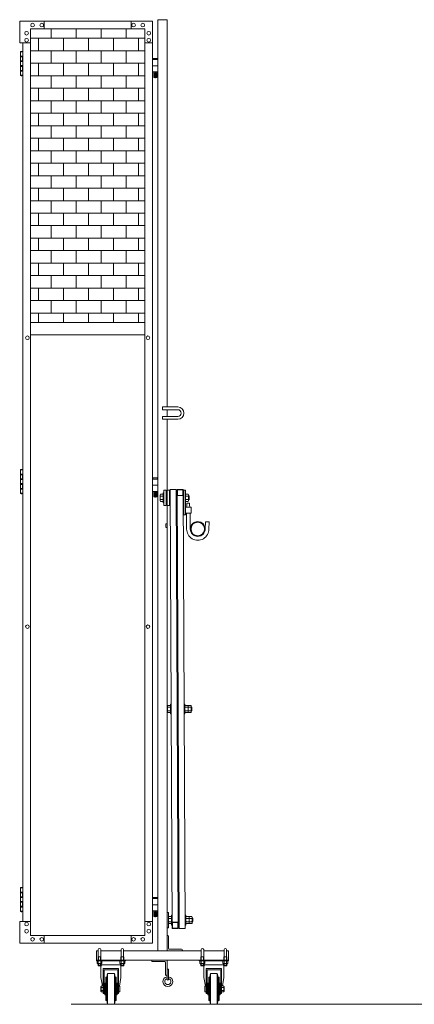
# Model space of a CAD drawing. Units: millimetres. Extents: x 33 to 11347, y 201 to 9561.
# Drawn here: x 33 to 1317, y 6357 to 9561 of the extents above; entities that cross this region are included whole.
import ezdxf

# ---------------------------------------------------------------- set-up
doc = ezdxf.new("R2010")
doc.units = ezdxf.units.MM
doc.linetypes.add('HIDDEN', pattern=[9.525, 6.35, -3.175])
doc.linetypes.add('PHANTOM', pattern=[63.5, 31.75, -6.35, 6.35, -6.35, 6.35, -6.35])
for name, color, linetype, lineweight in [('2点鎖線', 6, 'PHANTOM', 9), ('ハッチング', 171, 'Continuous', 9), ('実線', 3, 'Continuous', 18), ('破線', 4, 'HIDDEN', 9), ('細線', 4, 'Continuous', 9)]:
    doc.layers.add(name, color=color, linetype=linetype, lineweight=lineweight)

msp = doc.modelspace()

# ---------------------------------------------------------------- hatches: boundary and pattern name
at = {"layer": 'ハッチング'}
h = msp.add_hatch(dxfattribs=at)
h.set_pattern_fill('AR-B816', color=256, scale=0.2)
h.set_pattern_definition([(0, (-11976.04, -16915.72), (0, 40.64), []), (90, (-11976.04, -16915.72), (-40.64, 40.64), [40.64, -40.64])])
h.paths.add_polyline_path([(67.6, 8575.9), (440.1, 8575.9), (440.1, 9530.9), (67.6, 9530.9)])

# ---------------------------------------------------------------- linework, layer by layer
at = {"layer": '2点鎖線', "linetype": 'Continuous', "ltscale": 0.05}
msp.add_circle((612.1, 7903.6), 22, dxfattribs=at)
msp.add_arc((612.1, 7903.6), 24.3, 0, 180, dxfattribs=at)
at = {"layer": '実線'}
for p, q in [((32.6, 9485.9), (32.6, 9555.9)), ((465.1, 9555.9), (32.6, 9555.9)), ((112.6, 9555.9), (112.6, 9530.9)), ((395.1, 9555.9), (395.1, 9530.9)), ((465.1, 9555.9), (465.1, 6555.9)), ((482.1, 9560.9), (512.1, 9560.9)), ((67.6, 9530.9), (67.6, 6580.9)), ((440.1, 9530.9), (67.6, 9530.9)), ((440.1, 9530.9), (440.1, 6580.9)), ((32.6, 9485.9), (67.6, 9485.9)), ((42.6, 9485.9), (42.6, 6625.9)), ((465.1, 9485.9), (440.1, 9485.9)), ((37.6, 9457.4), (35.1, 9456.9)), ((35.1, 9455.9), (35.1, 9456.9)), ((42.6, 9455.9), (35.1, 9455.9)), ((35.1, 9379.9), (35.1, 9455.9)), ((38.6, 9457.4), (37.6, 9457.4)), ((38.6, 9457.4), (39.6, 9457.4)), ((39.6, 9457.4), (42.1, 9456.9)), ((42.1, 9455.9), (42.1, 9456.9)), ((42.6, 9442.4), (35.1, 9442.4)), ((42.1, 9439.9), (35.1, 9439.9)), ((42.1, 9426.9), (35.1, 9426.9)), ((42.6, 9424.4), (35.1, 9424.4)), ((42.1, 9442.4), (42.1, 9424.4)), ((42.6, 9442.4), (42.6, 9424.4)), ((482.1, 9430.9), (465.1, 9430.9)), ((466.1, 9434.9), (466.1, 9430.9)), ((481.1, 9434.9), (466.1, 9434.9)), ((481.1, 9434.9), (481.1, 9430.9)), ((42.1, 9411.4), (35.1, 9411.4)), ((42.1, 9408.9), (35.1, 9408.9)), ((42.1, 9395.9), (35.1, 9395.9)), ((42.6, 9393.4), (35.1, 9393.4)), ((42.6, 9411.4), (42.1, 9411.4)), ((42.1, 9411.4), (42.1, 9393.4)), ((42.6, 9411.4), (42.6, 9393.4)), ((465.1, 9410.9), (482.1, 9410.9)), ((465.1, 9390.9), (482.1, 9390.9)), ((468.6, 9390.9), (468.6, 9372.9)), ((472.1, 9372.9), (472.1, 9388.4)), ((475.1, 9388.4), (472.1, 9388.4)), ((475.1, 9372.9), (475.1, 9388.4)), ((478.6, 9390.9), (478.6, 9372.9)), ((35.1, 9379.9), (35.1, 9378.9)), ((35.1, 9379.9), (42.6, 9379.9)), ((37.6, 9378.4), (35.1, 9378.9)), ((38.6, 9378.4), (37.6, 9378.4)), ((38.6, 9378.4), (39.6, 9378.4)), ((39.6, 9378.4), (42.1, 9378.9)), ((42.1, 9379.9), (42.1, 9378.9)), ((472.1, 9372.9), (468.6, 9372.9)), ((472.6, 9377.2), (472.1, 9377.2)), ((472.6, 9376.7), (472.1, 9376.7)), ((474.6, 9381.9), (472.6, 9381.9)), ((472.6, 9381.9), (472.6, 9371.9)), ((474.6, 9371.9), (472.6, 9371.9)), ((474.6, 9381.9), (474.6, 9371.9)), ((474.6, 9377.2), (475.1, 9377.2)), ((474.6, 9376.7), (475.1, 9376.7)), ((475.1, 9372.9), (478.6, 9372.9)), ((440.1, 8575.9), (67.6, 8575.9)), ((440.1, 8535.9), (67.6, 8535.9)), ((37.6, 8097.4), (35.1, 8096.9)), ((35.1, 8095.9), (35.1, 8096.9)), ((42.6, 8095.9), (35.1, 8095.9)), ((35.1, 8019.9), (35.1, 8095.9)), ((42.6, 8082.4), (35.1, 8082.4)), ((42.1, 8079.9), (35.1, 8079.9)), ((38.6, 8097.4), (37.6, 8097.4)), ((38.6, 8097.4), (39.6, 8097.4)), ((39.6, 8097.4), (42.1, 8096.9)), ((42.1, 8095.9), (42.1, 8096.9)), ((42.1, 8082.4), (42.1, 8064.4)), ((42.6, 8082.4), (42.6, 8064.4)), ((42.1, 8066.9), (35.1, 8066.9)), ((42.6, 8064.4), (35.1, 8064.4)), ((42.1, 8051.4), (35.1, 8051.4)), ((42.1, 8048.9), (35.1, 8048.9)), ((42.6, 8051.4), (42.1, 8051.4)), ((42.1, 8051.4), (42.1, 8033.4)), ((42.6, 8051.4), (42.6, 8033.4)), ((482.1, 8065.9), (465.1, 8065.9)), ((465.1, 8045.9), (482.1, 8045.9)), ((466.1, 8069.9), (466.1, 8065.9)), ((481.1, 8069.9), (466.1, 8069.9)), ((481.1, 8069.9), (481.1, 8065.9)), ((42.1, 8035.9), (35.1, 8035.9)), ((42.6, 8033.4), (35.1, 8033.4)), ((35.1, 8019.9), (35.1, 8018.9)), ((35.1, 8019.9), (42.6, 8019.9)), ((37.6, 8018.4), (35.1, 8018.9)), ((38.6, 8018.4), (37.6, 8018.4)), ((38.6, 8018.4), (39.6, 8018.4)), ((39.6, 8018.4), (42.1, 8018.9)), ((42.1, 8019.9), (42.1, 8018.9)), ((465.1, 8025.9), (482.1, 8025.9)), ((468.6, 8025.9), (468.6, 8007.9)), ((472.1, 8007.9), (472.1, 8023.4)), ((475.1, 8023.4), (472.1, 8023.4)), ((472.6, 8012.2), (472.1, 8012.2)), ((472.6, 8011.7), (472.1, 8011.7)), ((474.6, 8016.9), (472.6, 8016.9)), ((472.6, 8016.9), (472.6, 8006.9)), ((474.6, 8016.9), (474.6, 8006.9)), ((474.6, 8012.2), (475.1, 8012.2)), ((474.6, 8011.7), (475.1, 8011.7)), ((475.1, 8007.9), (475.1, 8023.4)), ((478.6, 8025.9), (478.6, 8007.9)), ((522.1, 8032.4), (528.6, 6603.6)), ((548.6, 6603.6), (542.1, 8032.4)), ((544.6, 8032.4), (551.1, 6603.6)), ((564.6, 8032.4), (571.1, 6603.6)), ((472.1, 8007.9), (468.6, 8007.9)), ((474.6, 8006.9), (472.6, 8006.9)), ((475.1, 8007.9), (478.6, 8007.9)), ((37.6, 6737.4), (35.1, 6736.9)), ((35.1, 6735.9), (35.1, 6736.9)), ((42.6, 6735.9), (35.1, 6735.9)), ((35.1, 6659.9), (35.1, 6735.9)), ((38.6, 6737.4), (37.6, 6737.4)), ((38.6, 6737.4), (39.6, 6737.4)), ((39.6, 6737.4), (42.1, 6736.9)), ((42.1, 6735.9), (42.1, 6736.9)), ((42.6, 6722.4), (35.1, 6722.4)), ((42.1, 6719.9), (35.1, 6719.9)), ((42.1, 6706.9), (35.1, 6706.9)), ((42.6, 6704.4), (35.1, 6704.4)), ((42.1, 6722.4), (42.1, 6704.4)), ((42.6, 6722.4), (42.6, 6704.4)), ((482.1, 6700.9), (465.1, 6700.9)), ((466.1, 6704.9), (466.1, 6700.9)), ((481.1, 6704.9), (466.1, 6704.9)), ((481.1, 6704.9), (481.1, 6700.9)), ((42.1, 6691.4), (35.1, 6691.4)), ((42.1, 6688.9), (35.1, 6688.9)), ((42.1, 6675.9), (35.1, 6675.9)), ((42.6, 6673.4), (35.1, 6673.4)), ((42.6, 6691.4), (42.1, 6691.4)), ((42.1, 6691.4), (42.1, 6673.4)), ((42.6, 6691.4), (42.6, 6673.4)), ((465.1, 6680.9), (482.1, 6680.9)), ((35.1, 6659.9), (35.1, 6658.9)), ((35.1, 6659.9), (42.6, 6659.9)), ((37.6, 6658.4), (35.1, 6658.9)), ((38.6, 6658.4), (37.6, 6658.4)), ((38.6, 6658.4), (39.6, 6658.4)), ((39.6, 6658.4), (42.1, 6658.9)), ((42.1, 6659.9), (42.1, 6658.9)), ((465.1, 6660.9), (482.1, 6660.9)), ((468.6, 6660.9), (468.6, 6642.9)), ((472.1, 6642.9), (468.6, 6642.9)), ((472.1, 6642.9), (472.1, 6658.4)), ((475.1, 6658.4), (472.1, 6658.4)), ((472.6, 6647.2), (472.1, 6647.2)), ((472.6, 6646.7), (472.1, 6646.7)), ((474.6, 6651.9), (472.6, 6651.9)), ((472.6, 6651.9), (472.6, 6641.9)), ((474.6, 6641.9), (472.6, 6641.9)), ((474.6, 6651.9), (474.6, 6641.9)), ((474.6, 6647.2), (475.1, 6647.2)), ((474.6, 6646.7), (475.1, 6646.7)), ((475.1, 6642.9), (475.1, 6658.4)), ((475.1, 6642.9), (478.6, 6642.9)), ((478.6, 6660.9), (478.6, 6642.9)), ((32.6, 6625.9), (67.6, 6625.9)), ((32.6, 6555.9), (32.6, 6625.9)), ((465.1, 6625.9), (440.1, 6625.9)), ((67.6, 6580.9), (440.1, 6580.9)), ((112.6, 6555.9), (112.6, 6580.9)), ((395.1, 6555.9), (395.1, 6580.9)), ((32.6, 6555.9), (465.1, 6555.9))]:
    msp.add_line(p, q, dxfattribs=at)
at = {"layer": '実線', "ltscale": 0.05}
for p, q in [((482.1, 9560.9), (482.1, 6530.9)), ((512.1, 9560.9), (512.1, 8300.9)), ((497.1, 8300.9), (497.1, 8291.9)), ((497.1, 8300.9), (547.1, 8300.9)), ((497.1, 8291.9), (547.1, 8291.9)), ((497.1, 8260.9), (497.1, 8269.9)), ((497.1, 8269.9), (547.1, 8269.9)), ((512.1, 8291.9), (512.1, 8269.9)), ((497.1, 8260.9), (547.1, 8260.9)), ((512.1, 8260.9), (512.1, 6530.9)), ((499.1, 8021), (499.1, 7989)), ((501.6, 8030), (501.6, 7980)), ((501.6, 8030), (509.1, 8030)), ((509.1, 8030), (509.1, 7980)), ((509.1, 8022.5), (512.1, 8022.5)), ((519.6, 8030), (512.1, 8030)), ((519.6, 8030), (519.6, 7980)), ((546.2, 8031.6), (546.2, 8013.1)), ((563, 8031.6), (563, 8013.1)), ((567.1, 8030), (567.1, 7950)), ((572.1, 8030), (567.1, 8030)), ((572.1, 8030), (572.1, 7950)), ((501.6, 7980), (509.1, 7980)), ((509.1, 7987.5), (512.1, 7987.5)), ((519.6, 7980), (512.1, 7980)), ((576.6, 7979.5), (575.1, 7975)), ((576.6, 7987.3), (585.6, 7987.3)), ((576.6, 7987.3), (576.6, 7979.5)), ((585.6, 7987.3), (585.6, 7979.5)), ((585.6, 7979.5), (587.1, 7975)), ((572.1, 7950), (567.1, 7950)), ((572.1, 7975), (590.1, 7975)), ((590.1, 7955), (572.1, 7955)), ((575.1, 7927.3), (575.1, 7955)), ((587.1, 7955), (587.1, 7927.3)), ((590.1, 7975), (590.1, 7955)), ((575.1, 7927.3), (575.8, 7903.6)), ((587.1, 7927.3), (587.8, 7903.6)), ((636.4, 7903.6), (637.1, 7927.3)), ((637.1, 7927.3), (649.1, 7926.9)), ((648.4, 7903.6), (649.1, 7926.9)), ((522.9, 7334), (522.9, 7302)), ((570.4, 7334), (570.4, 7302)), ((580.4, 7329.5), (580.4, 7306.4)), ((517.1, 6655.9), (517.1, 6605.9)), ((526.1, 6646.9), (526.1, 6614.9)), ((573.6, 6646.9), (573.6, 6614.9)), ((583.6, 6642.5), (583.6, 6619.4)), ((530.2, 6604.4), (530.2, 6622.9)), ((547, 6604.4), (547, 6622.9)), ((517.1, 6578.4), (517.1, 6538.4)), ((282.1, 6530.9), (282.1, 6497.9)), ((288.3, 6530.9), (282.1, 6530.9)), ((288.3, 6511.9), (287.5, 6510.6)), ((287.5, 6510.6), (287.5, 6500.9)), ((288.3, 6534.9), (288.3, 6511.9)), ((296.3, 6511.9), (288.3, 6511.9)), ((296.3, 6534.9), (296.3, 6511.9)), ((362.9, 6530.9), (296.3, 6530.9)), ((296.3, 6511.9), (297.1, 6510.6)), ((297.1, 6510.6), (297.1, 6500.9)), ((362.9, 6511.9), (362.2, 6510.6)), ((362.2, 6510.6), (362.2, 6500.9)), ((362.9, 6534.9), (362.9, 6511.9)), ((362.9, 6511.9), (370.9, 6511.9)), ((370.9, 6534.9), (370.9, 6511.9)), ((623.3, 6530.9), (370.9, 6530.9)), ((370.9, 6511.9), (371.7, 6510.6)), ((371.7, 6510.6), (371.7, 6500.9)), ((559.6, 6535.9), (519.6, 6535.9)), ((623.3, 6511.9), (622.5, 6510.6)), ((622.5, 6510.6), (622.5, 6500.9)), ((623.3, 6534.9), (623.3, 6511.9)), ((631.3, 6511.9), (623.3, 6511.9)), ((631.3, 6534.9), (631.3, 6511.9)), ((697.9, 6530.9), (631.3, 6530.9)), ((631.3, 6511.9), (632.1, 6510.6)), ((632.1, 6510.6), (632.1, 6500.9)), ((697.9, 6511.9), (697.2, 6510.6)), ((697.2, 6510.6), (697.2, 6500.9)), ((697.9, 6534.9), (697.9, 6511.9)), ((697.9, 6511.9), (705.9, 6511.9)), ((705.9, 6534.9), (705.9, 6511.9)), ((712.1, 6530.9), (705.9, 6530.9)), ((705.9, 6511.9), (706.7, 6510.6)), ((706.7, 6510.6), (706.7, 6500.9)), ((712.1, 6530.9), (712.1, 6500.9)), ((282.1, 6500.9), (712.1, 6500.9)), ((282.1, 6497.9), (377.1, 6497.9)), ((284.2, 6497.9), (284.2, 6490.3)), ((284.2, 6497.9), (292.3, 6497.9)), ((285.3, 6489.6), (284.2, 6490.3)), ((285.3, 6489.6), (292.3, 6489.6)), ((285.3, 6489.6), (285.3, 6489.4)), ((286.2, 6489.6), (286.6, 6489.7)), ((286.2, 6489.6), (286.2, 6489.6)), ((286.3, 6488.4), (292.3, 6488.4)), ((286.6, 6489.7), (286.9, 6489.7)), ((286.9, 6489.7), (287.2, 6489.7)), ((287.2, 6489.7), (287.5, 6489.8)), ((287.5, 6489.8), (287.8, 6489.9)), ((287.5, 6488.4), (287.5, 6483)), ((287.5, 6483), (297.1, 6483)), ((288.6, 6481.9), (287.5, 6483)), ((287.8, 6489.9), (288, 6490)), ((288, 6490), (288.1, 6490.1)), ((288.1, 6490.1), (288.2, 6490.2)), ((288.2, 6490.2), (288.3, 6490.3)), ((288.3, 6497.9), (288.3, 6490.3)), ((288.3, 6490.3), (288.3, 6490.3)), ((288.3, 6490.3), (288.3, 6490.2)), ((288.3, 6490.2), (288.5, 6490.1)), ((288.5, 6490.1), (288.8, 6490)), ((296, 6481.9), (288.6, 6481.9)), ((288.8, 6490), (289.2, 6489.9)), ((289.2, 6489.9), (289.7, 6489.8)), ((289.7, 6489.8), (290.3, 6489.7)), ((290.3, 6489.7), (290.9, 6489.7)), ((290.9, 6489.7), (291.6, 6489.7)), ((291.6, 6489.7), (292.3, 6489.6)), ((300.4, 6497.9), (292.3, 6497.9)), ((292.3, 6489.6), (293, 6489.7)), ((292.3, 6489.6), (292.3, 6489.6)), ((299.3, 6489.6), (292.3, 6489.6)), ((298.3, 6488.4), (292.3, 6488.4)), ((293, 6489.7), (293.7, 6489.7)), ((293.7, 6489.7), (294.3, 6489.7)), ((294.3, 6489.7), (294.9, 6489.8)), ((294.9, 6489.8), (295.4, 6489.9)), ((295.4, 6489.9), (295.8, 6490)), ((295.8, 6490), (296.1, 6490.1)), ((296, 6481.9), (297.1, 6483)), ((296.1, 6490.1), (296.3, 6490.2)), ((296.3, 6497.9), (296.3, 6490.3)), ((296.3, 6490.2), (296.3, 6490.3)), ((296.3, 6490.3), (296.3, 6490.3)), ((296.3, 6490.3), (296.4, 6490.2)), ((296.4, 6490.2), (296.5, 6490.1)), ((296.5, 6490.1), (296.6, 6490)), ((296.6, 6490), (296.8, 6489.9)), ((296.8, 6489.9), (297.1, 6489.8)), ((297.1, 6489.8), (297.3, 6489.7)), ((297.1, 6488.4), (297.1, 6483)), ((362.1, 6485.9), (297.1, 6485.9)), ((297.1, 6480.9), (297.1, 6444.3)), ((297.3, 6489.7), (297.7, 6489.7)), ((297.7, 6489.7), (298, 6489.7)), ((298, 6489.7), (298.4, 6489.6)), ((299.3, 6489.6), (300.4, 6490.3)), ((299.3, 6489.6), (299.3, 6489.4)), ((300.4, 6497.9), (300.4, 6490.3)), ((304.6, 6391.9), (304.6, 6473.9)), ((354.6, 6473.9), (304.6, 6473.9)), ((354.6, 6391.9), (354.6, 6473.9)), ((358.8, 6497.9), (358.8, 6490.3)), ((358.8, 6497.9), (366.9, 6497.9)), ((359.9, 6489.6), (358.8, 6490.3)), ((359.9, 6489.6), (366.9, 6489.6)), ((359.9, 6489.6), (359.9, 6489.4)), ((360.9, 6489.6), (361.2, 6489.7)), ((360.9, 6489.6), (360.9, 6489.6)), ((360.9, 6488.4), (366.9, 6488.4)), ((361.2, 6489.7), (361.5, 6489.7)), ((361.5, 6489.7), (361.9, 6489.7)), ((361.9, 6489.7), (362.2, 6489.8)), ((362.1, 6480.9), (362.1, 6444.3)), ((362.2, 6489.8), (362.4, 6489.9)), ((362.2, 6488.4), (362.2, 6483)), ((371.7, 6483), (362.2, 6483)), ((363.2, 6481.9), (362.2, 6483)), ((362.4, 6489.9), (362.6, 6490)), ((362.6, 6490), (362.8, 6490.1)), ((362.8, 6490.2), (362.9, 6490.3)), ((362.8, 6490.1), (362.8, 6490.2)), ((362.9, 6497.9), (362.9, 6490.3)), ((362.9, 6490.3), (362.9, 6490.3)), ((362.9, 6490.3), (362.9, 6490.2)), ((362.9, 6490.2), (363.1, 6490.1)), ((363.1, 6490.1), (363.4, 6490)), ((363.2, 6481.9), (370.7, 6481.9)), ((363.4, 6490), (363.8, 6489.9)), ((363.8, 6489.9), (364.3, 6489.8)), ((364.3, 6489.8), (364.9, 6489.7)), ((364.9, 6489.7), (365.5, 6489.7)), ((365.5, 6489.7), (366.2, 6489.7)), ((366.2, 6489.7), (366.9, 6489.6)), ((375, 6497.9), (366.9, 6497.9)), ((366.9, 6489.6), (367.6, 6489.7)), ((366.9, 6489.6), (366.9, 6489.6)), ((373.9, 6489.6), (366.9, 6489.6)), ((372.9, 6488.4), (366.9, 6488.4)), ((367.6, 6489.7), (368.3, 6489.7)), ((368.3, 6489.7), (368.9, 6489.7)), ((368.9, 6489.7), (369.5, 6489.8)), ((369.5, 6489.8), (370, 6489.9)), ((370, 6489.9), (370.4, 6490)), ((370.4, 6490), (370.7, 6490.1)), ((370.7, 6490.1), (370.9, 6490.2)), ((370.7, 6481.9), (371.7, 6483)), ((370.9, 6490.2), (371, 6490.3)), ((371, 6497.9), (371, 6490.3)), ((371, 6490.3), (371, 6490.3)), ((371, 6490.3), (371, 6490.2)), ((371, 6490.2), (371.1, 6490.1)), ((371.1, 6490.1), (371.2, 6490)), ((371.2, 6490), (371.4, 6489.9)), ((371.4, 6489.9), (371.7, 6489.8)), ((371.7, 6489.8), (372, 6489.7)), ((371.7, 6488.4), (371.7, 6483)), ((372, 6489.7), (372.3, 6489.7)), ((372.3, 6489.7), (372.6, 6489.7)), ((372.6, 6489.7), (373, 6489.6)), ((373.9, 6489.6), (375, 6490.3)), ((373.9, 6489.6), (373.9, 6489.4)), ((375, 6497.9), (375, 6490.3)), ((377.1, 6497.9), (377.1, 6500.9)), ((464.6, 6495.9), (504.6, 6495.9)), ((507.1, 6453.4), (507.1, 6493.4)), ((512.1, 6500.9), (512.1, 6438.4)), ((617.1, 6500.9), (617.1, 6497.9)), ((617.1, 6497.9), (712.1, 6497.9)), ((619.2, 6497.9), (619.2, 6490.3)), ((619.2, 6497.9), (627.3, 6497.9)), ((620.3, 6489.6), (619.2, 6490.3)), ((620.3, 6489.6), (627.3, 6489.6)), ((620.3, 6489.6), (620.3, 6489.4)), ((621.2, 6489.6), (621.6, 6489.7)), ((621.2, 6489.6), (621.2, 6489.6)), ((621.3, 6488.4), (627.3, 6488.4)), ((621.6, 6489.7), (621.9, 6489.7)), ((621.9, 6489.7), (622.2, 6489.7)), ((622.2, 6489.7), (622.5, 6489.8)), ((622.5, 6489.8), (622.8, 6489.9)), ((622.5, 6488.4), (622.5, 6483)), ((622.5, 6483), (632.1, 6483)), ((623.6, 6481.9), (622.5, 6483)), ((622.8, 6489.9), (623, 6490)), ((623, 6490), (623.1, 6490.1)), ((623.1, 6490.1), (623.2, 6490.2)), ((623.2, 6490.2), (623.3, 6490.3)), ((623.3, 6497.9), (623.3, 6490.3)), ((623.3, 6490.3), (623.3, 6490.3)), ((623.3, 6490.3), (623.3, 6490.2)), ((623.3, 6490.2), (623.5, 6490.1)), ((623.5, 6490.1), (623.8, 6490)), ((631, 6481.9), (623.6, 6481.9)), ((623.8, 6490), (624.2, 6489.9)), ((624.2, 6489.9), (624.7, 6489.8)), ((624.7, 6489.8), (625.3, 6489.7)), ((625.3, 6489.7), (625.9, 6489.7)), ((625.9, 6489.7), (626.6, 6489.7)), ((626.6, 6489.7), (627.3, 6489.6)), ((635.4, 6497.9), (627.3, 6497.9)), ((627.3, 6489.6), (628, 6489.7)), ((627.3, 6489.6), (627.3, 6489.6)), ((634.3, 6489.6), (627.3, 6489.6)), ((633.3, 6488.4), (627.3, 6488.4)), ((628, 6489.7), (628.7, 6489.7)), ((628.7, 6489.7), (629.3, 6489.7)), ((629.3, 6489.7), (629.9, 6489.8)), ((629.9, 6489.8), (630.4, 6489.9)), ((630.4, 6489.9), (630.8, 6490)), ((630.8, 6490), (631.1, 6490.1)), ((631, 6481.9), (632.1, 6483)), ((631.1, 6490.1), (631.3, 6490.2)), ((631.3, 6497.9), (631.3, 6490.3)), ((631.3, 6490.2), (631.3, 6490.3)), ((631.3, 6490.3), (631.3, 6490.3)), ((631.3, 6490.3), (631.4, 6490.2)), ((631.4, 6490.2), (631.5, 6490.1)), ((631.5, 6490.1), (631.6, 6490)), ((631.6, 6490), (631.8, 6489.9)), ((631.8, 6489.9), (632.1, 6489.8)), ((632.1, 6489.8), (632.3, 6489.7)), ((632.1, 6488.4), (632.1, 6483)), ((697.1, 6485.9), (632.1, 6485.9)), ((632.1, 6480.9), (632.1, 6444.3)), ((632.3, 6489.7), (632.7, 6489.7)), ((632.7, 6489.7), (633, 6489.7)), ((633, 6489.7), (633.4, 6489.6)), ((634.3, 6489.6), (635.4, 6490.3)), ((634.3, 6489.6), (634.3, 6489.4)), ((635.4, 6497.9), (635.4, 6490.3)), ((639.6, 6391.9), (639.6, 6473.9)), ((639.6, 6473.9), (689.6, 6473.9)), ((689.6, 6391.9), (689.6, 6473.9)), ((693.8, 6497.9), (693.8, 6490.3)), ((693.8, 6497.9), (701.9, 6497.9)), ((694.9, 6489.6), (693.8, 6490.3)), ((694.9, 6489.6), (701.9, 6489.6)), ((694.9, 6489.6), (694.9, 6489.4)), ((695.9, 6489.6), (696.2, 6489.7)), ((695.9, 6489.6), (695.9, 6489.6)), ((695.9, 6488.4), (701.9, 6488.4)), ((696.2, 6489.7), (696.5, 6489.7)), ((696.5, 6489.7), (696.9, 6489.7)), ((696.9, 6489.7), (697.2, 6489.8)), ((697.1, 6480.9), (697.1, 6444.3)), ((697.2, 6489.8), (697.4, 6489.9)), ((697.2, 6488.4), (697.2, 6483)), ((706.7, 6483), (697.2, 6483)), ((698.2, 6481.9), (697.2, 6483)), ((697.4, 6489.9), (697.6, 6490)), ((697.6, 6490), (697.8, 6490.1)), ((697.8, 6490.2), (697.9, 6490.3)), ((697.8, 6490.1), (697.8, 6490.2)), ((697.9, 6497.9), (697.9, 6490.3)), ((697.9, 6490.3), (697.9, 6490.3)), ((697.9, 6490.3), (697.9, 6490.2)), ((697.9, 6490.2), (698.1, 6490.1)), ((698.1, 6490.1), (698.4, 6490)), ((698.2, 6481.9), (705.7, 6481.9)), ((698.4, 6490), (698.8, 6489.9)), ((698.8, 6489.9), (699.3, 6489.8)), ((699.3, 6489.8), (699.9, 6489.7)), ((699.9, 6489.7), (700.5, 6489.7)), ((700.5, 6489.7), (701.2, 6489.7)), ((701.2, 6489.7), (701.9, 6489.6)), ((710, 6497.9), (701.9, 6497.9)), ((701.9, 6489.6), (702.6, 6489.7)), ((701.9, 6489.6), (701.9, 6489.6)), ((708.9, 6489.6), (701.9, 6489.6)), ((707.9, 6488.4), (701.9, 6488.4)), ((702.6, 6489.7), (703.3, 6489.7)), ((703.3, 6489.7), (703.9, 6489.7)), ((703.9, 6489.7), (704.5, 6489.8)), ((704.5, 6489.8), (705, 6489.9)), ((705, 6489.9), (705.4, 6490)), ((705.4, 6490), (705.7, 6490.1)), ((705.7, 6490.1), (705.9, 6490.2)), ((705.7, 6481.9), (706.7, 6483)), ((705.9, 6490.2), (706, 6490.3)), ((706, 6497.9), (706, 6490.3)), ((706, 6490.3), (706, 6490.3)), ((706, 6490.3), (706, 6490.2)), ((706, 6490.2), (706.1, 6490.1)), ((706.1, 6490.1), (706.2, 6490)), ((706.2, 6490), (706.4, 6489.9)), ((706.4, 6489.9), (706.7, 6489.8)), ((706.7, 6489.8), (707, 6489.7)), ((706.7, 6488.4), (706.7, 6483)), ((707, 6489.7), (707.3, 6489.7)), ((707.3, 6489.7), (707.6, 6489.7)), ((707.6, 6489.7), (708, 6489.6)), ((708.9, 6489.6), (710, 6490.3)), ((708.9, 6489.6), (708.9, 6489.4)), ((710, 6497.9), (710, 6490.3)), ((712.1, 6497.9), (712.1, 6500.9)), ((302, 6416.8), (297.1, 6444.3)), ((307.6, 6391.9), (307.6, 6468.9)), ((307.6, 6468.9), (351.6, 6468.9)), ((312.6, 6444.9), (316.1, 6444.9)), ((312.6, 6406.9), (312.6, 6444.9)), ((318.6, 6456.9), (316.1, 6444.9)), ((316.1, 6406.9), (316.1, 6444.9)), ((318.6, 6406.9), (318.6, 6456.9)), ((340.6, 6456.9), (318.6, 6456.9)), ((340.6, 6456.9), (343.1, 6444.9)), ((340.6, 6406.9), (340.6, 6456.9)), ((346.6, 6444.9), (343.1, 6444.9)), ((343.1, 6406.9), (343.1, 6444.9)), ((346.6, 6406.9), (346.6, 6444.9)), ((351.6, 6391.9), (351.6, 6468.9)), ((357.1, 6416.4), (362.1, 6444.3)), ((517.1, 6470.9), (517.1, 6438.4)), ((637.1, 6416.4), (632.1, 6444.3)), ((642.6, 6391.9), (642.6, 6468.9)), ((686.6, 6468.9), (642.6, 6468.9)), ((647.6, 6444.9), (651.1, 6444.9)), ((647.6, 6406.9), (647.6, 6444.9)), ((653.6, 6456.9), (651.1, 6444.9)), ((651.1, 6406.9), (651.1, 6444.9)), ((653.6, 6406.9), (653.6, 6456.9)), ((653.6, 6456.9), (675.6, 6456.9)), ((675.6, 6456.9), (678.1, 6444.9)), ((675.6, 6406.9), (675.6, 6456.9)), ((681.6, 6444.9), (678.1, 6444.9)), ((678.1, 6406.9), (678.1, 6444.9)), ((681.6, 6406.9), (681.6, 6444.9)), ((686.6, 6391.9), (686.6, 6468.9)), ((692.2, 6416.8), (697.1, 6444.3)), ((296.3, 6414.4), (296.3, 6406.9)), ((297.5, 6415.4), (297.3, 6415.4)), ((297.5, 6415.4), (298.3, 6416.8)), ((297.5, 6415.4), (297.5, 6406.9)), ((297.5, 6414.3), (297.5, 6414.3)), ((297.5, 6414.3), (297.5, 6413.9)), ((297.5, 6413.9), (297.6, 6413.5)), ((297.6, 6408.6), (297.5, 6407.8)), ((297.6, 6413.5), (297.6, 6413.1)), ((297.6, 6413.1), (297.7, 6412.7)), ((297.7, 6410.1), (297.6, 6409.4)), ((297.6, 6409.4), (297.6, 6408.6)), ((297.7, 6412.7), (297.8, 6412.4)), ((297.8, 6410.7), (297.7, 6410.1)), ((297.8, 6412.4), (297.9, 6412.2)), ((297.9, 6411.2), (297.8, 6410.7)), ((297.9, 6412.2), (298, 6412)), ((298, 6411.6), (297.9, 6411.2)), ((298, 6412), (298.1, 6411.9)), ((298.1, 6411.8), (298, 6411.6)), ((298.1, 6411.9), (298.3, 6411.9)), ((298.3, 6411.9), (298.1, 6411.8)), ((304.6, 6416.8), (298.3, 6416.8)), ((298.3, 6411.9), (298.3, 6411.9)), ((304.6, 6411.9), (298.3, 6411.9)), ((304.6, 6416.8), (304.6, 6406.9)), ((307.6, 6411.9), (309.6, 6411.9)), ((309.6, 6425.9), (312.6, 6425.9)), ((309.6, 6406.9), (309.6, 6425.9)), ((349.6, 6425.9), (346.6, 6425.9)), ((349.6, 6406.9), (349.6, 6425.9)), ((349.6, 6411.9), (351.6, 6411.9)), ((354.6, 6416.4), (358.6, 6416.4)), ((358.6, 6397.4), (358.6, 6416.4)), ((635.6, 6397.4), (635.6, 6416.4)), ((639.6, 6416.4), (635.6, 6416.4)), ((644.6, 6411.9), (642.6, 6411.9)), ((644.6, 6425.9), (647.6, 6425.9)), ((644.6, 6406.9), (644.6, 6425.9)), ((684.6, 6425.9), (681.6, 6425.9)), ((684.6, 6406.9), (684.6, 6425.9)), ((686.6, 6411.9), (684.6, 6411.9)), ((689.6, 6416.8), (689.6, 6406.9)), ((689.6, 6416.8), (695.9, 6416.8)), ((689.6, 6411.9), (695.9, 6411.9)), ((696.7, 6415.4), (695.9, 6416.8)), ((696.1, 6411.9), (695.9, 6411.9)), ((695.9, 6411.9), (695.9, 6411.9)), ((695.9, 6411.9), (696.1, 6411.8)), ((696.2, 6412), (696.1, 6411.9)), ((696.1, 6411.8), (696.2, 6411.6)), ((696.3, 6412.2), (696.2, 6412)), ((696.2, 6411.6), (696.3, 6411.2)), ((696.4, 6412.4), (696.3, 6412.2)), ((696.3, 6411.2), (696.4, 6410.7)), ((696.5, 6412.7), (696.4, 6412.4)), ((696.4, 6410.7), (696.5, 6410.1)), ((696.6, 6413.1), (696.5, 6412.7)), ((696.5, 6410.1), (696.6, 6409.4)), ((696.7, 6413.5), (696.6, 6413.1)), ((696.6, 6409.4), (696.7, 6408.6)), ((696.7, 6415.4), (696.7, 6406.9)), ((696.7, 6415.4), (696.9, 6415.4)), ((696.7, 6414.3), (696.7, 6414.3)), ((696.7, 6414.3), (696.7, 6413.9)), ((696.7, 6413.9), (696.7, 6413.5)), ((696.7, 6408.6), (696.7, 6407.8)), ((697.9, 6414.4), (697.9, 6406.9)), ((296.3, 6399.4), (296.3, 6406.9)), ((297.5, 6398.4), (297.3, 6398.4)), ((297.5, 6407.8), (297.5, 6406.9)), ((297.5, 6398.4), (297.5, 6406.9)), ((297.5, 6406.9), (297.5, 6406.9)), ((297.5, 6406.9), (297.5, 6406.1)), ((297.5, 6406.1), (297.6, 6405.3)), ((297.6, 6400.4), (297.5, 6400)), ((297.5, 6400), (297.5, 6399.6)), ((297.5, 6398.4), (298.3, 6397.1)), ((297.6, 6405.3), (297.6, 6404.5)), ((297.6, 6404.5), (297.7, 6403.8)), ((297.7, 6401.2), (297.6, 6400.8)), ((297.6, 6400.8), (297.6, 6400.4)), ((297.7, 6403.8), (297.8, 6403.2)), ((297.8, 6401.5), (297.7, 6401.2)), ((297.8, 6403.2), (297.9, 6402.7)), ((297.9, 6401.7), (297.8, 6401.5)), ((297.9, 6402.7), (298, 6402.3)), ((298, 6401.9), (297.9, 6401.7)), ((298, 6402.3), (298.1, 6402.1)), ((298.1, 6402), (298, 6401.9)), ((298.1, 6402.1), (298.3, 6402)), ((298.3, 6402), (298.1, 6402)), ((298.3, 6402), (298.3, 6402)), ((304.6, 6402), (298.3, 6402)), ((304.6, 6397.1), (298.3, 6397.1)), ((304.6, 6397.1), (304.6, 6406.9)), ((304.6, 6391.9), (307.6, 6391.9)), ((307.6, 6401.9), (309.6, 6401.9)), ((309.6, 6406.9), (309.6, 6387.9)), ((309.6, 6387.9), (312.6, 6387.9)), ((312.6, 6406.9), (312.6, 6368.9)), ((316.1, 6406.9), (316.1, 6368.9)), ((318.6, 6406.9), (318.6, 6356.9)), ((340.6, 6406.9), (340.6, 6356.9)), ((343.1, 6406.9), (343.1, 6368.9)), ((346.6, 6406.9), (346.6, 6368.9)), ((349.6, 6387.9), (346.6, 6387.9)), ((349.6, 6406.9), (349.6, 6387.9)), ((349.6, 6401.9), (351.6, 6401.9)), ((354.6, 6391.9), (351.6, 6391.9)), ((354.6, 6397.4), (358.6, 6397.4)), ((639.6, 6397.4), (635.6, 6397.4)), ((639.6, 6391.9), (642.6, 6391.9)), ((644.6, 6401.9), (642.6, 6401.9)), ((644.6, 6406.9), (644.6, 6387.9)), ((644.6, 6387.9), (647.6, 6387.9)), ((647.6, 6406.9), (647.6, 6368.9)), ((651.1, 6406.9), (651.1, 6368.9)), ((653.6, 6406.9), (653.6, 6356.9)), ((675.6, 6406.9), (675.6, 6356.9)), ((678.1, 6406.9), (678.1, 6368.9)), ((681.6, 6406.9), (681.6, 6368.9)), ((684.6, 6387.9), (681.6, 6387.9)), ((684.6, 6406.9), (684.6, 6387.9)), ((686.6, 6401.9), (684.6, 6401.9)), ((689.6, 6391.9), (686.6, 6391.9)), ((689.6, 6397.1), (689.6, 6406.9)), ((689.6, 6402), (695.9, 6402)), ((689.6, 6397.1), (695.9, 6397.1)), ((696.1, 6402.1), (695.9, 6402)), ((695.9, 6402), (695.9, 6402)), ((695.9, 6402), (696.1, 6402)), ((696.7, 6398.4), (695.9, 6397.1)), ((696.2, 6402.3), (696.1, 6402.1)), ((696.1, 6402), (696.2, 6401.9)), ((696.3, 6402.7), (696.2, 6402.3)), ((696.2, 6401.9), (696.3, 6401.7)), ((696.4, 6403.2), (696.3, 6402.7)), ((696.3, 6401.7), (696.4, 6401.5)), ((696.5, 6403.8), (696.4, 6403.2)), ((696.4, 6401.5), (696.5, 6401.2)), ((696.6, 6404.5), (696.5, 6403.8)), ((696.5, 6401.2), (696.6, 6400.8)), ((696.7, 6405.3), (696.6, 6404.5)), ((696.6, 6400.8), (696.7, 6400.4)), ((696.7, 6407.8), (696.7, 6406.9)), ((696.7, 6398.4), (696.7, 6406.9)), ((696.7, 6406.9), (696.7, 6406.9)), ((696.7, 6406.9), (696.7, 6406.1)), ((696.7, 6406.1), (696.7, 6405.3)), ((696.7, 6400.4), (696.7, 6400)), ((696.7, 6400), (696.7, 6399.6)), ((696.7, 6398.4), (696.9, 6398.4)), ((697.9, 6399.4), (697.9, 6406.9)), ((199.9, 6356.9), (2560, 6356.9)), ((312.6, 6368.9), (316.1, 6368.9)), ((318.6, 6356.9), (316.1, 6368.9)), ((318.6, 6356.9), (340.6, 6356.9)), ((340.6, 6356.9), (343.1, 6368.9)), ((346.6, 6368.9), (343.1, 6368.9)), ((647.6, 6368.9), (651.1, 6368.9)), ((653.6, 6356.9), (651.1, 6368.9)), ((675.6, 6356.9), (653.6, 6356.9)), ((675.6, 6356.9), (678.1, 6368.9)), ((681.6, 6368.9), (678.1, 6368.9))]:
    msp.add_line(p, q, dxfattribs=at)
at = {"layer": '実線', "linetype": 'Continuous', "ltscale": 0.05}
for p, q in [((490.1, 8015), (491, 8016.6)), ((490.1, 8015), (490.1, 7995)), ((491, 8016.6), (499.1, 8016.6)), ((491, 8010.8), (499.1, 8010.8)), ((501.6, 8021), (499.1, 8021)), ((522.2, 8021), (519.6, 8021)), ((522.1, 8032.4), (542.1, 8032.4)), ((544.7, 8021), (542.2, 8021)), ((544.6, 8032.4), (564.6, 8032.4)), ((544.7, 8012.2), (564.7, 8012.2)), ((546.2, 8031.6), (563, 8031.6)), ((546.2, 8013.1), (563, 8013.1)), ((567.1, 8021), (564.7, 8021)), ((581.2, 8016.6), (572.1, 8016.6)), ((581.2, 8010.8), (572.1, 8010.8)), ((582.1, 8015), (581.2, 8016.6)), ((582.1, 8015), (582.1, 7995)), ((582.1, 8015), (582.1, 7995)), ((582.8, 8011.4), (582.1, 8011.4)), ((584.1, 8010), (582.8, 8011.4)), ((584.1, 8010), (584.1, 8000)), ((491, 7993.5), (490.1, 7995)), ((491, 7999.3), (499.1, 7999.3)), ((491, 7993.5), (499.1, 7993.5)), ((501.6, 7989), (499.1, 7989)), ((522.3, 7989), (519.6, 7989)), ((544.8, 7989), (542.3, 7989)), ((567.1, 7989), (564.8, 7989)), ((581.2, 7999.3), (572.1, 7999.3)), ((581.2, 7993.5), (572.1, 7993.5)), ((581.2, 7993.5), (582.1, 7995)), ((582.8, 7998.7), (582.1, 7998.7)), ((584.1, 8000), (582.8, 7998.7)), ((513.9, 7328), (514.7, 7329.5)), ((513.9, 7328), (513.9, 7308)), ((514.7, 7306.4), (513.9, 7308)), ((514.7, 7329.5), (522.9, 7329.5)), ((514.7, 7323.8), (522.9, 7323.8)), ((514.7, 7312.2), (522.9, 7312.2)), ((514.7, 7306.4), (522.9, 7306.4)), ((525.3, 7334), (522.9, 7334)), ((547.8, 7334), (545.3, 7334)), ((570.4, 7334), (567.8, 7334)), ((570.4, 7328), (571.2, 7329.5)), ((571.2, 7306.4), (570.4, 7308)), ((571.2, 7329.5), (580.4, 7329.5)), ((571.2, 7323.8), (580.4, 7323.8)), ((571.2, 7312.2), (580.4, 7312.2)), ((571.2, 7306.4), (580.4, 7306.4)), ((589.5, 7329.5), (580.4, 7329.5)), ((589.5, 7323.8), (580.4, 7323.8)), ((589.5, 7312.2), (580.4, 7312.2)), ((589.5, 7306.4), (580.4, 7306.4)), ((590.4, 7328), (589.5, 7329.5)), ((589.5, 7306.4), (590.4, 7308)), ((590.4, 7328), (590.4, 7308)), ((591.5, 7324.3), (590.4, 7324.3)), ((591.5, 7311.6), (590.4, 7311.6)), ((592.9, 7323), (591.5, 7324.3)), ((592.9, 7313), (591.5, 7311.6)), ((592.9, 7323), (592.9, 7313)), ((525.4, 7302), (522.9, 7302)), ((547.9, 7302), (545.4, 7302)), ((570.4, 7302), (567.9, 7302)), ((512.1, 6655.9), (517.1, 6655.9)), ((517.1, 6640.9), (518, 6642.5)), ((518, 6642.5), (526.1, 6642.5)), ((518, 6636.7), (526.1, 6636.7)), ((528.4, 6646.9), (526.1, 6646.9)), ((550.9, 6646.9), (548.4, 6646.9)), ((573.6, 6646.9), (570.9, 6646.9)), ((573.6, 6640.9), (574.5, 6642.5)), ((574.5, 6642.5), (583.6, 6642.5)), ((574.5, 6636.7), (583.6, 6636.7)), ((592.7, 6642.5), (583.6, 6642.5)), ((592.7, 6636.7), (583.6, 6636.7)), ((593.6, 6640.9), (592.7, 6642.5)), ((593.6, 6640.9), (593.6, 6620.9)), ((594.8, 6637.3), (593.6, 6637.3)), ((596.1, 6635.9), (594.8, 6637.3)), ((596.1, 6635.9), (596.1, 6626)), ((512.1, 6605.9), (517.1, 6605.9)), ((518, 6619.4), (517.1, 6620.9)), ((518, 6625.2), (526.1, 6625.2)), ((518, 6619.4), (526.1, 6619.4)), ((528.6, 6614.9), (526.1, 6614.9)), ((528.5, 6623.7), (548.5, 6623.7)), ((528.6, 6603.6), (548.6, 6603.6)), ((530.2, 6622.9), (547, 6622.9)), ((530.2, 6604.4), (547, 6604.4)), ((551.1, 6614.9), (548.6, 6614.9)), ((551.1, 6603.6), (571.1, 6603.6)), ((573.6, 6614.9), (571.1, 6614.9)), ((574.5, 6619.4), (573.6, 6620.9)), ((574.5, 6625.2), (583.6, 6625.2)), ((574.5, 6619.4), (583.6, 6619.4)), ((592.7, 6625.2), (583.6, 6625.2)), ((592.7, 6619.4), (583.6, 6619.4)), ((592.7, 6619.4), (593.6, 6620.9)), ((594.8, 6624.6), (593.6, 6624.6)), ((596.1, 6626), (594.8, 6624.6)), ((512.1, 6470.9), (517.1, 6470.9))]:
    msp.add_line(p, q, dxfattribs=at)
at = {"layer": '実線'}
for centre in [(74.6, 9543.4), (104.6, 9543.4), (403.1, 9543.4), (433.1, 9543.4), (55.1, 9516.9), (452.6, 9516.9), (55.1, 9493.9), (452.6, 9493.9), (57.6, 8525.9), (450.1, 8525.9), (57.6, 7585.9), (450.1, 7585.9), (55.1, 6617.9), (55.1, 6594.9), (452.6, 6617.9), (452.6, 6594.9), (74.6, 6568.4), (104.6, 6568.4), (403.1, 6568.4), (433.1, 6568.4)]:
    msp.add_circle(centre, 6, dxfattribs=at)
for radius in [20, 11]:
    msp.add_arc((547.1, 8280.9), radius, 270, 90, dxfattribs=at)
at = {"layer": '実線', "ltscale": 0.05}
for centre, radius, start, end in [((612.1, 7903.5), 36.3, 179.9531, 0.0469), ((612.1, 7903.6), 24.3, 180, 0), ((292.3, 6534.9), 4, 0, 180), ((366.9, 6534.9), 4, 0, 180), ((519.6, 6538.4), 2.5, 180, 270), ((627.3, 6534.9), 4, 0, 180), ((701.9, 6534.9), 4, 0, 180), ((286.3, 6489.4), 1, 180, 270), ((302.1, 6480.9), 5, 90, 180), ((298.3, 6489.4), 1, 270, 0), ((357.1, 6480.9), 5, 0, 90), ((360.9, 6489.4), 1, 180, 270), ((362.1, 6492.9), 5, 270, 270.5203), ((372.9, 6489.4), 1, 270, 0), ((504.6, 6493.4), 2.5, 0, 90), ((621.3, 6489.4), 1, 180, 270), ((637.1, 6480.9), 5, 90, 180), ((632.1, 6490.9), 5, 269.4797, 270), ((633.3, 6489.4), 1, 270, 0), ((692.1, 6480.9), 5, 0, 90), ((695.9, 6489.4), 1, 180, 270), ((697.1, 6490.9), 5, 270, 270.5203), ((707.9, 6489.4), 1, 270, 0), ((514.6, 6430.9), 16, 98.9893, 81.0107), ((514.6, 6430.9), 10, 104.4775, 75.5225), ((297.3, 6414.4), 1, 90, 187.9775), ((514.6, 6438.4), 2.5, 180, 0), ((696.9, 6414.4), 1, 352.0225, 90), ((297.3, 6399.4), 1, 172.0225, 270), ((696.9, 6399.4), 1, 270, 7.9775)]:
    msp.add_arc(centre, radius, start, end, dxfattribs=at)
at = {"layer": '実線', "linetype": 'Continuous', "ltscale": 0.05}
for centre, start, end in [((514.6, 6578.4), 0, 180), ((559.6, 6533.4), 270, 90), ((464.6, 6498.4), 90, 270), ((509.6, 6453.4), 180, 0)]:
    msp.add_arc(centre, 2.5, start, end, dxfattribs=at)
at = {"layer": '実線', "linetype": 'Continuous', "ltscale": 0.05, "extrusion": (0, 0, -1)}
for centre, major_axis, ratio, start_param, end_param in [((491, 8013.7), (0, -2.89), 0.309401, 0, 1.570796), ((491, 8005), (0, -5.77), 0.154701, 0, 3.141593), ((491, 7996.4), (0, 2.89), 0.309401, 4.712389, 6.283185), ((514.7, 7326.6), (0, -2.89), 0.309401, 0, 1.570796), ((514.7, 7318), (0, -5.77), 0.154701, 0, 3.141593), ((514.7, 7309.3), (0, 2.89), 0.309401, 4.712389, 6.283185), ((571.2, 7326.6), (0, -2.89), 0.309401, 0, 1.570796), ((571.2, 7318), (0, -5.77), 0.154701, 0, 3.141593), ((571.2, 7309.3), (0, 2.89), 0.309401, 4.712389, 6.283185), ((518, 6639.6), (0, -2.89), 0.309401, 0, 1.570796), ((518, 6630.9), (0, -5.77), 0.154701, 0, 3.141593), ((574.5, 6639.6), (0, -2.89), 0.309401, 0, 1.570796), ((574.5, 6630.9), (0, -5.77), 0.154701, 0, 3.141593), ((518, 6622.3), (0, 2.89), 0.309401, 4.712389, 6.283185), ((574.5, 6622.3), (0, 2.89), 0.309401, 4.712389, 6.283185)]:
    msp.add_ellipse(centre, major_axis=major_axis, ratio=ratio, start_param=start_param, end_param=end_param, dxfattribs=at)
at = {"layer": '実線', "linetype": 'Continuous', "ltscale": 0.05}
for centre, major_axis, ratio, start_param, end_param in [((581.2, 8013.7), (0, -2.89), 0.309401, 0, 1.570796), ((581.2, 8005), (0, -5.77), 0.154701, 0, 3.141593), ((581.2, 7996.4), (0, 2.89), 0.309401, 4.712389, 6.283185), ((589.5, 7326.6), (0, -2.89), 0.309401, 0, 1.570796), ((589.5, 7318), (0, -5.77), 0.154701, 0, 3.141593), ((589.5, 7309.3), (0, 2.89), 0.309401, 4.712389, 6.283185), ((592.7, 6639.6), (0, -2.89), 0.309401, 0, 1.570796), ((592.7, 6630.9), (0, -5.77), 0.154701, 0, 3.141593), ((592.7, 6622.3), (0, 2.89), 0.309401, 4.712389, 6.283185)]:
    msp.add_ellipse(centre, major_axis=major_axis, ratio=ratio, start_param=start_param, end_param=end_param, dxfattribs=at)
at = {"layer": '破線', "ltscale": 0.05}
msp.add_line((507.8, 7920.9), (507.8, 7908.9), dxfattribs=at)
at = {"layer": '破線', "linetype": 'Continuous', "ltscale": 0.05}
for p, q in [((509.8, 7920.9), (507.8, 7920.9)), ((509.8, 7908.9), (507.8, 7908.9))]:
    msp.add_line(p, q, dxfattribs=at)
at = {"layer": '細線', "linetype": 'Continuous', "ltscale": 0.05}
for p, q in [((584.1, 8010), (582.1, 8010)), ((584.1, 8000), (582.1, 8000)), ((592.9, 7323), (590.4, 7323)), ((592.9, 7313), (590.4, 7313)), ((596.1, 6635.9), (593.6, 6635.9)), ((596.1, 6626), (593.6, 6626))]:
    msp.add_line(p, q, dxfattribs=at)
at = {"layer": '細線', "ltscale": 0.05}
for p, q in [((288.6, 6511.9), (288.6, 6500.9)), ((296, 6511.9), (296, 6500.9)), ((363.2, 6511.9), (363.2, 6500.9)), ((370.7, 6511.9), (370.7, 6500.9)), ((623.6, 6511.9), (623.6, 6500.9)), ((631, 6511.9), (631, 6500.9)), ((698.2, 6511.9), (698.2, 6500.9)), ((705.7, 6511.9), (705.7, 6500.9)), ((288.6, 6488.4), (288.6, 6481.9)), ((296, 6488.4), (296, 6481.9)), ((363.2, 6488.4), (363.2, 6481.9)), ((370.7, 6488.4), (370.7, 6481.9)), ((623.6, 6488.4), (623.6, 6481.9)), ((631, 6488.4), (631, 6481.9)), ((698.2, 6488.4), (698.2, 6481.9)), ((705.7, 6488.4), (705.7, 6481.9))]:
    msp.add_line(p, q, dxfattribs=at)

doc.saveas('drawing.dxf')
